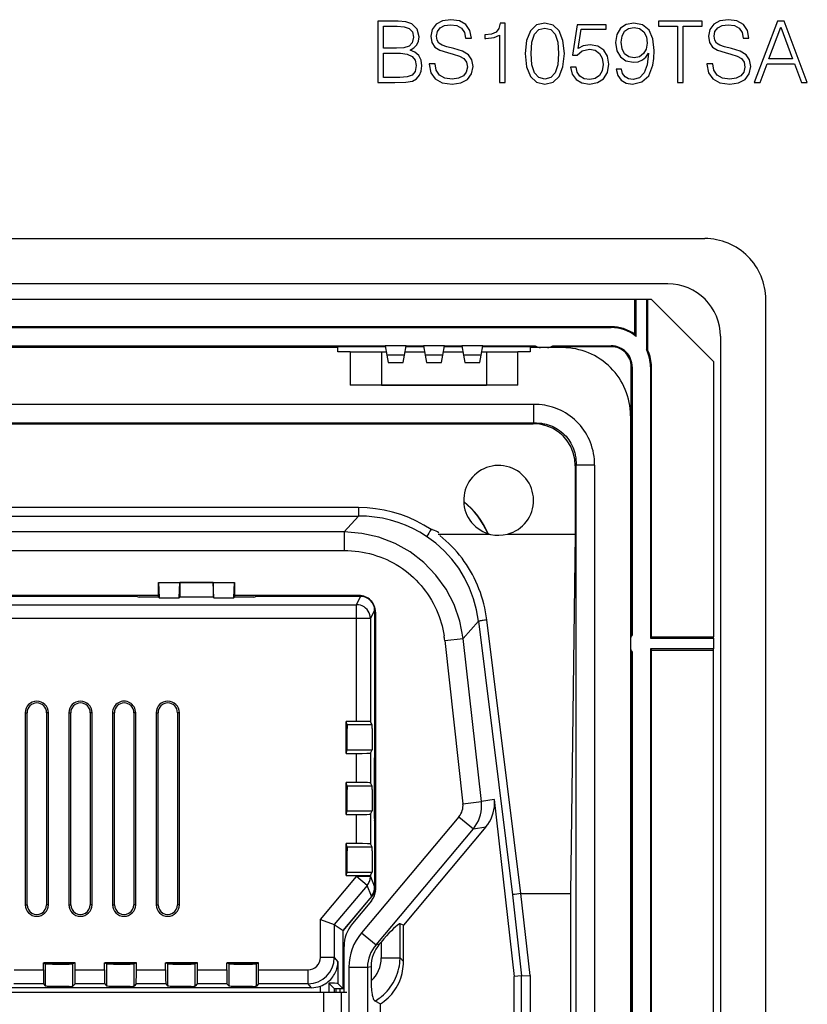
# Model space of a CAD drawing. Extents: x 0 to 420, y 0 to 297.
# Drawn here: x 325 to 370, y 116 to 173 of the extents above; entities that cross this region are included whole.
import ezdxf

# ---------------------------------------------------------------- set-up
doc = ezdxf.new("R2010")
doc.units = 0
doc.layers.get('0').update_dxf_attribs({"linetype": 'CONTINUOUS'})

msp = doc.modelspace()

# ---------------------------------------------------------------- linework, layer by layer
at = {"color": 7}
for p, q in [((319.040955, 160.16568), (364.540955, 160.16568)), ((362.440948, 157.565674), (275.640961, 157.565674)), ((360.540985, 156.66568), (319.415955, 156.66568)), ((360.540985, 154.677811), (360.540985, 156.66568)), ((360.615967, 156.66568), (360.540985, 156.66568)), ((360.615967, 154.556915), (360.615967, 156.66568)), ((361.215973, 156.66568), (360.615967, 156.66568)), ((361.215973, 156.66568), (361.215973, 153.796478)), ((361.290955, 156.66568), (361.215973, 156.66568)), ((361.290955, 153.753815), (361.290955, 156.66568)), ((361.505432, 156.66568), (361.290955, 156.66568)), ((361.505432, 156.66568), (365.040955, 153.130142)), ((368.040955, 68.66568), (368.040955, 156.66568)), ((319.340942, 155.065704), (359.190948, 155.065704)), ((359.190948, 155.115692), (319.415955, 155.115692)), ((359.190948, 155.115692), (359.190948, 155.065704)), ((360.540985, 154.677811), (360.615967, 154.556915)), ((291.840942, 154.015671), (346.240967, 154.015671)), ((347.440948, 154.015671), (346.240967, 154.015671)), ((346.240967, 154.015671), (346.333099, 153.493073)), ((347.348816, 153.493073), (347.440948, 154.015671)), ((347.440948, 154.015671), (348.440948, 154.015671)), ((349.640961, 154.015671), (348.440948, 154.015671)), ((348.440948, 154.015671), (348.533112, 153.493073)), ((349.548798, 153.493073), (349.640961, 154.015671)), ((349.640961, 154.015671), (350.640961, 154.015671)), ((351.840942, 154.015671), (350.640961, 154.015671)), ((350.640961, 154.015671), (350.733093, 153.493073)), ((351.74881, 153.493073), (351.840942, 154.015671)), ((351.840942, 154.015671), (354.840942, 154.015671)), ((355.840942, 154.015671), (359.190948, 154.015671)), ((359.190948, 153.965668), (359.190948, 154.015671)), ((365.440948, 154.565674), (365.440948, 70.765671)), ((343.540955, 153.91568), (294.540955, 153.91568)), ((346.249786, 153.965668), (319.540955, 153.965668)), ((343.540955, 153.66568), (343.540955, 153.91568)), ((344.240967, 153.66568), (343.540955, 153.66568)), ((344.240967, 153.66568), (344.240967, 151.765671)), ((344.240967, 153.66568), (346.040955, 153.66568)), ((346.040955, 153.66568), (346.302673, 153.66568)), ((346.040955, 153.66568), (346.040955, 151.765671)), ((347.348816, 153.493073), (346.333099, 153.493073)), ((346.333099, 153.493073), (346.408478, 153.065674)), ((347.273438, 153.065674), (347.348816, 153.493073)), ((347.379242, 153.66568), (348.502686, 153.66568)), ((348.449768, 153.965668), (347.432129, 153.965668)), ((349.548798, 153.493073), (348.533112, 153.493073)), ((348.533112, 153.493073), (348.608459, 153.065674)), ((349.47345, 153.065674), (349.548798, 153.493073)), ((349.579254, 153.66568), (350.702667, 153.66568)), ((350.64978, 153.965668), (349.632141, 153.965668)), ((351.74881, 153.493073), (350.733093, 153.493073)), ((350.733093, 153.493073), (350.808472, 153.065674)), ((351.673431, 153.065674), (351.74881, 153.493073)), ((351.779236, 153.66568), (352.040955, 153.66568)), ((354.840942, 153.965668), (351.832153, 153.965668)), ((352.040955, 153.66568), (353.840942, 153.66568)), ((352.040955, 153.66568), (352.040955, 151.765671)), ((354.540955, 153.66568), (353.840942, 153.66568)), ((353.840942, 151.765671), (353.840942, 153.66568)), ((356.390961, 153.91568), (354.540955, 153.91568)), ((354.540955, 153.91568), (354.540955, 153.66568)), ((354.840942, 153.965668), (354.876587, 153.991287)), ((354.840942, 153.91568), (354.840942, 153.965668)), ((354.890961, 153.982666), (354.890961, 153.91568)), ((355.540955, 153.91568), (355.140961, 153.91568)), ((355.790955, 153.91568), (355.790955, 153.982666)), ((355.805328, 153.991287), (355.840942, 153.965668)), ((359.190948, 153.965668), (355.840942, 153.965668)), ((355.840942, 153.965668), (355.840942, 153.91568)), ((361.215973, 153.796478), (361.290955, 153.753815)), ((346.408478, 153.065674), (347.273438, 153.065674)), ((348.608459, 153.065674), (349.47345, 153.065674)), ((350.808472, 153.065674), (351.673431, 153.065674)), ((365.040955, 153.130142), (365.040955, 137.340668)), ((360.390961, 152.815674), (360.340942, 152.815674)), ((360.340942, 137.465683), (360.340942, 152.815674)), ((360.390961, 152.815674), (360.390961, 137.465683)), ((361.440979, 152.815674), (361.440979, 137.265671)), ((361.440979, 152.815674), (361.490967, 152.815674)), ((361.490967, 137.340668), (361.490967, 152.815674)), ((353.840942, 151.765671), (344.240967, 151.765671)), ((346.040955, 151.765671), (345.340942, 151.765671)), ((346.040955, 151.765671), (352.040955, 151.765671)), ((352.740967, 151.765671), (352.040955, 151.765671)), ((354.763611, 150.66568), (283.318298, 150.66568)), ((354.763611, 149.603149), (354.763611, 150.66568)), ((283.318298, 149.603149), (354.763611, 149.603149)), ((283.367767, 149.553665), (354.714142, 149.553665)), ((354.763611, 149.603149), (354.714142, 149.553665)), ((360.290955, 150.015671), (360.290955, 75.315674)), ((357.128937, 147.138855), (357.127258, 143.230072)), ((357.128937, 147.138855), (357.178436, 147.188339)), ((357.178436, 78.143005), (357.178436, 147.188339)), ((358.240967, 147.188339), (357.178436, 147.188339)), ((358.240967, 147.188339), (358.240967, 78.143005)), ((344.713135, 144.750839), (293.368774, 144.750839)), ((344.713135, 144.750839), (344.713135, 144.267883)), ((293.368774, 144.267883), (344.713135, 144.267883)), ((344.713135, 144.267883), (343.894745, 143.353058)), ((343.894745, 143.353058), (294.187164, 143.353058)), ((343.894745, 143.353058), (343.894745, 142.290543)), ((349.28009, 143.231781), (352.231018, 143.231781)), ((353.245789, 143.230438), (354.782715, 143.230438)), ((354.782715, 143.231781), (357.125549, 143.231781)), ((357.127258, 143.230072), (356.860992, 122.63932)), ((294.187164, 142.290543), (343.894745, 142.290543)), ((333.260773, 139.626404), (333.260773, 140.465668)), ((333.26886, 140.465668), (333.260773, 140.465668)), ((333.26886, 140.465668), (333.309692, 139.577515)), ((333.26886, 140.465668), (337.613037, 140.465668)), ((334.443878, 139.577515), (334.484039, 140.451706)), ((336.397858, 140.451706), (334.484039, 140.451706)), ((334.484039, 140.451706), (334.484039, 139.617676)), ((336.438019, 139.577515), (336.397858, 140.451706)), ((336.397858, 140.451706), (336.397858, 139.617676)), ((337.572235, 139.577515), (337.613037, 140.465668)), ((337.613037, 140.465668), (337.621124, 140.465668)), ((337.621124, 140.465668), (337.621124, 139.626404)), ((333.260773, 139.715683), (304.821136, 139.715683)), ((332.046844, 139.66568), (321.38623, 139.66568)), ((332.046844, 139.66568), (332.046844, 139.715668)), ((332.046844, 139.66568), (332.164764, 139.626404)), ((333.260773, 139.626404), (332.164764, 139.626404)), ((333.309692, 139.577515), (333.260773, 139.626404)), ((333.309692, 139.577515), (334.443878, 139.577515)), ((334.443878, 139.577515), (334.484039, 139.617676)), ((336.397858, 139.617676), (334.484039, 139.617676)), ((336.438019, 139.577515), (336.397858, 139.617676)), ((336.438019, 139.577515), (337.572235, 139.577515)), ((337.621124, 139.626404), (337.572235, 139.577515)), ((344.740967, 139.715683), (337.621124, 139.715683)), ((338.717133, 139.626404), (337.621124, 139.626404)), ((338.717133, 139.626404), (338.835052, 139.66568)), ((338.835052, 139.66568), (338.835052, 139.715668)), ((344.841034, 139.66568), (338.835052, 139.66568)), ((344.602692, 139.188904), (344.841034, 139.66568)), ((321.578156, 139.188904), (344.602692, 139.188904)), ((344.602692, 138.389038), (344.602692, 139.188904)), ((345.640961, 138.865677), (345.402649, 138.389038)), ((345.640961, 138.865677), (345.640961, 130.51033)), ((344.602692, 138.389038), (321.818756, 138.389038)), ((344.602692, 132.498596), (344.602692, 138.389038)), ((345.402649, 138.389038), (344.602692, 138.389038)), ((345.402649, 138.389038), (345.402649, 132.484741)), ((345.690948, 138.765671), (345.690948, 122.838898)), ((350.71051, 137.255676), (351.588593, 138.237213)), ((351.588593, 138.237213), (353.539215, 122.573776)), ((354.020691, 122.63932), (352.068573, 138.314728)), ((349.654541, 137.137817), (350.71051, 137.255676)), ((349.654541, 137.137817), (350.698273, 127.786018)), ((351.754242, 127.90387), (350.71051, 137.255676)), ((360.290955, 137.465683), (360.340942, 137.465683)), ((360.357941, 137.41568), (360.290955, 137.41568)), ((360.340942, 137.465683), (360.366577, 137.430054)), ((361.490967, 137.340668), (361.440979, 137.265671)), ((361.440979, 137.265671), (365.040955, 137.265671)), ((361.490967, 137.340668), (365.040955, 137.340668)), ((365.040955, 137.265671), (365.040955, 137.340668)), ((365.040955, 137.265671), (365.040955, 136.66568)), ((361.440979, 136.66568), (361.440979, 112.965668)), ((365.040955, 136.66568), (361.440979, 136.66568)), ((361.440979, 136.66568), (361.490967, 136.590683)), ((361.490967, 136.590683), (365.040955, 136.590683)), ((361.490967, 113.040672), (361.490967, 136.590683)), ((365.040955, 136.590683), (365.040955, 136.66568)), ((365.040955, 113.040672), (365.040955, 136.590683)), ((360.290955, 136.515671), (360.357941, 136.515671)), ((360.340942, 136.465668), (360.290955, 136.465668)), ((360.366577, 136.501312), (360.340942, 136.465668)), ((360.340942, 88.865677), (360.340942, 136.465668)), ((360.390961, 136.465683), (360.390961, 88.865677)), ((325.634064, 132.998535), (325.634064, 121.998528)), ((325.634064, 132.998535), (325.739044, 132.998535)), ((325.739044, 121.998528), (325.739044, 132.998535)), ((326.854736, 132.998535), (326.854736, 121.998528)), ((326.959717, 132.998535), (326.854736, 132.998535)), ((326.959717, 121.998528), (326.959717, 132.998535)), ((328.134064, 132.998535), (328.239044, 132.998535)), ((328.134064, 132.998535), (328.134064, 121.998528)), ((328.239044, 121.998528), (328.239044, 132.998535)), ((329.354736, 132.998535), (329.354736, 121.998528)), ((329.459717, 132.998535), (329.354736, 132.998535)), ((329.459717, 121.998528), (329.459717, 132.998535)), ((330.634064, 132.998535), (330.739044, 132.998535)), ((330.634064, 132.998535), (330.634064, 121.998528)), ((330.739044, 121.998528), (330.739044, 132.998535)), ((331.854736, 132.998535), (331.854736, 121.998528)), ((331.959717, 132.998535), (331.854736, 132.998535)), ((331.959717, 121.998528), (331.959717, 132.998535)), ((333.134064, 132.998535), (333.239044, 132.998535)), ((333.134064, 132.998535), (333.134064, 121.998528)), ((333.239044, 121.998528), (333.239044, 132.998535)), ((334.354736, 132.998535), (334.354736, 121.998528)), ((334.459717, 132.998535), (334.354736, 132.998535)), ((334.459717, 121.998528), (334.459717, 132.998535)), ((344.010498, 130.669189), (344.010498, 132.498596)), ((344.015717, 132.477646), (344.010498, 132.498596)), ((344.602692, 132.498596), (344.010498, 132.498596)), ((344.015717, 132.477646), (344.015717, 130.69014)), ((344.061096, 132.296112), (344.015717, 132.477646)), ((344.055176, 130.8479), (344.055176, 132.31987)), ((344.061096, 132.296112), (344.063232, 132.091949)), ((345.496948, 132.296112), (344.061096, 132.296112)), ((345.496948, 132.296112), (345.402649, 132.484741)), ((344.010498, 130.669189), (344.015717, 130.69014)), ((344.010498, 130.669189), (344.602692, 130.669189)), ((344.015717, 130.69014), (344.061096, 130.871674)), ((344.061096, 130.871674), (345.496948, 130.871674)), ((344.602692, 128.998596), (344.602692, 130.669189)), ((345.402649, 130.683029), (345.496948, 130.871674)), ((345.402649, 130.683029), (345.402649, 128.984741)), ((345.63266, 130.385712), (345.64801, 130.456482)), ((345.63266, 126.945648), (345.63266, 130.385712)), ((345.690948, 130.51033), (345.640961, 130.51033)), ((345.640961, 130.51033), (345.64801, 130.456482)), ((345.65036, 130.456482), (345.658844, 130.407867)), ((345.658844, 130.407867), (345.658844, 130.131577)), ((345.658844, 130.407867), (345.690948, 130.407867)), ((345.63266, 130.131577), (345.690948, 130.131577)), ((345.63266, 130.060852), (345.690948, 130.068207)), ((345.690948, 129.494507), (345.63266, 129.487152)), ((344.010498, 127.169189), (344.010498, 128.998596)), ((344.015717, 128.977646), (344.010498, 128.998596)), ((344.602692, 128.998596), (344.010498, 128.998596)), ((344.015717, 128.977646), (344.015717, 127.19014)), ((344.061096, 128.796112), (344.015717, 128.977646)), ((344.055176, 127.3479), (344.055176, 128.81987)), ((344.061096, 128.796112), (344.063232, 128.591949)), ((345.496948, 128.796112), (344.061096, 128.796112)), ((345.496948, 128.796112), (345.402649, 128.984741)), ((345.63266, 127.844193), (345.690948, 127.836845)), ((350.698273, 127.786018), (351.754242, 127.90387)), ((352.492126, 128.019379), (351.754242, 127.90387)), ((352.492126, 128.019379), (353.622467, 117.891495)), ((344.010498, 127.169189), (344.015717, 127.19014)), ((344.010498, 127.169189), (344.602692, 127.169189)), ((344.015717, 127.19014), (344.061096, 127.371674)), ((344.061096, 127.371674), (345.496948, 127.371674)), ((344.602692, 125.498589), (344.602692, 127.169189)), ((350.470154, 127.042328), (344.892273, 120.39489)), ((345.402649, 127.183037), (345.496948, 127.371674)), ((345.402649, 127.183037), (345.402649, 125.484741)), ((345.690948, 127.263153), (345.63266, 127.2705)), ((345.63266, 127.199776), (345.690948, 127.199776)), ((345.63266, 126.945648), (345.64566, 126.87487)), ((345.658844, 127.199776), (345.658844, 126.923492)), ((350.470154, 127.042328), (351.299988, 126.346001)), ((345.640961, 126.821022), (345.64566, 126.874863)), ((345.640961, 126.821022), (345.690948, 126.821022)), ((345.640961, 126.821022), (345.640961, 123.182602)), ((345.64566, 126.874863), (345.658844, 126.923492)), ((345.658844, 126.923492), (345.690948, 126.923492)), ((352.013062, 126.457626), (347.291809, 120.831055)), ((351.299988, 126.346001), (352.013062, 126.457626)), ((345.722137, 119.698563), (351.299988, 126.346001)), ((344.010498, 123.669189), (344.010498, 125.498589)), ((344.015717, 125.477646), (344.010498, 125.498589)), ((344.602692, 125.498589), (344.010498, 125.498589)), ((344.015717, 125.477646), (344.015717, 123.69014)), ((344.061096, 125.296104), (344.015717, 125.477646)), ((344.055176, 123.8479), (344.055176, 125.319878)), ((344.061096, 125.296104), (344.063232, 125.091957)), ((345.496948, 125.296104), (344.061096, 125.296104)), ((345.496948, 125.296104), (345.402649, 125.484741)), ((344.015747, 124.690987), (344.049927, 124.678345)), ((344.049927, 124.678345), (344.015747, 124.638412)), ((344.049927, 124.678345), (344.049927, 123.830467)), ((342.532898, 121.156006), (344.602692, 123.622688)), ((344.010498, 123.669189), (344.015717, 123.69014)), ((344.010498, 123.669189), (344.602692, 123.669189)), ((344.015717, 123.69014), (344.061096, 123.871674)), ((344.061096, 123.871674), (345.496948, 123.871674)), ((344.602692, 123.622688), (344.602692, 123.669189)), ((345.215393, 123.108566), (344.602692, 123.622688)), ((345.402649, 123.622688), (344.602692, 123.622688)), ((345.402649, 123.683037), (345.496948, 123.871674)), ((345.402649, 123.683037), (345.402649, 123.622688)), ((345.402649, 123.622688), (345.641113, 123.016373)), ((345.215393, 123.108566), (343.332733, 120.864899)), ((345.456329, 122.495964), (345.215393, 123.108566)), ((345.640961, 123.182602), (345.690948, 123.242188)), ((345.641113, 123.016373), (345.640961, 123.182602)), ((343.840942, 120.521744), (345.683136, 122.717155)), ((345.68866, 122.772835), (345.456329, 122.495964)), ((353.539215, 122.573776), (354.059082, 117.915779)), ((354.542023, 117.94265), (354.017883, 122.63916)), ((354.017883, 122.63916), (354.020691, 122.63916)), ((354.020691, 122.63932), (356.860992, 122.63932)), ((356.860992, 122.63932), (356.860992, 102.692032)), ((325.634064, 121.998528), (325.739044, 121.998528)), ((326.959717, 121.998528), (326.854736, 121.998528)), ((328.134064, 121.998528), (328.239044, 121.998528)), ((329.459717, 121.998528), (329.354736, 121.998528)), ((330.634064, 121.998528), (330.739044, 121.998528)), ((331.959717, 121.998528), (331.854736, 121.998528)), ((333.134064, 121.998528), (333.239044, 121.998528)), ((334.459717, 121.998528), (334.354736, 121.998528)), ((345.375641, 122.350716), (343.840942, 120.521744)), ((345.468689, 122.228249), (344.370575, 120.919548)), ((342.532898, 118.969482), (342.532898, 121.156006)), ((342.532898, 121.156006), (343.332703, 120.864891)), ((343.332764, 120.864868), (343.840942, 120.521744)), ((343.332764, 120.864868), (343.332764, 118.969482)), ((347.291809, 120.831055), (347.099426, 120.901077)), ((347.099426, 118.947716), (347.099426, 120.901077)), ((347.291809, 118.736153), (347.291809, 120.831055)), ((343.840942, 117.181297), (343.840942, 120.521744)), ((344.892273, 120.39489), (345.722137, 119.698563)), ((343.890961, 116.965675), (343.890961, 119.60183)), ((345.907288, 119.729675), (345.722137, 119.698563)), ((345.907288, 119.729675), (346.016144, 119.859413)), ((346.016144, 119.859413), (346.016144, 118.947716)), ((326.670929, 118.671768), (328.500305, 118.671768)), ((326.670929, 118.671768), (326.691864, 118.661293)), ((326.670929, 118.269585), (326.670929, 118.671768)), ((328.47937, 118.661293), (326.691864, 118.661293)), ((326.691864, 118.661293), (326.802368, 118.606049)), ((326.802368, 117.328423), (326.802368, 118.606049)), ((327.585632, 118.599335), (328.144318, 118.601379)), ((328.47937, 118.661293), (328.368866, 118.606049)), ((328.368866, 117.328423), (328.368866, 118.606049)), ((328.500305, 118.671768), (328.47937, 118.661293)), ((328.500305, 118.269585), (328.500305, 118.671768)), ((330.170929, 118.671768), (332.000305, 118.671768)), ((330.170929, 118.671768), (330.191864, 118.661293)), ((330.170929, 118.269585), (330.170929, 118.671768)), ((331.97937, 118.661293), (330.191864, 118.661293)), ((330.191864, 118.661293), (330.302368, 118.606049)), ((330.302368, 117.328423), (330.302368, 118.606049)), ((330.615234, 118.6007), (330.675812, 118.661285)), ((330.689819, 118.661285), (330.689819, 118.600266)), ((331.085632, 118.599335), (331.644318, 118.601379)), ((331.592102, 118.600952), (331.592102, 118.661285)), ((331.690948, 118.60183), (331.690948, 118.661285)), ((331.97937, 118.661293), (331.868866, 118.606049)), ((331.868866, 117.328423), (331.868866, 118.606049)), ((332.000305, 118.671768), (331.97937, 118.661293)), ((332.000305, 118.269585), (332.000305, 118.671768)), ((333.670929, 118.269585), (333.670929, 118.671768)), ((333.670929, 118.671768), (333.691864, 118.661293)), ((333.670929, 118.671768), (335.500305, 118.671768)), ((333.802368, 118.606049), (333.691864, 118.661293)), ((335.47937, 118.661293), (333.691864, 118.661293)), ((333.802368, 117.328423), (333.802368, 118.606049)), ((334.272949, 118.599899), (334.272949, 118.661285)), ((334.293884, 118.661285), (334.293884, 118.599823)), ((335.47937, 118.661293), (335.368866, 118.606049)), ((335.368866, 117.328423), (335.368866, 118.606049)), ((335.500305, 118.671768), (335.47937, 118.661293)), ((335.500305, 118.269585), (335.500305, 118.671768)), ((337.170929, 118.269585), (337.170929, 118.671768)), ((337.170929, 118.671768), (337.191864, 118.661293)), ((337.170929, 118.671768), (339.000305, 118.671768)), ((337.191864, 118.661293), (337.302368, 118.606049)), ((338.97937, 118.661293), (337.191864, 118.661293)), ((337.302368, 117.328423), (337.302368, 118.606049)), ((338.97937, 118.661293), (338.868866, 118.606049)), ((338.868866, 117.328423), (338.868866, 118.606049)), ((339.000305, 118.671768), (338.97937, 118.661293)), ((339.000305, 118.269585), (339.000305, 118.671768)), ((343.332764, 118.969482), (342.532898, 118.969482)), ((343.332764, 118.969482), (343.536926, 118.724472)), ((343.536926, 118.724472), (343.536926, 117.485413)), ((346.016144, 118.947716), (347.099426, 118.947716)), ((347.099426, 118.947716), (347.291809, 118.736153)), ((325.000305, 118.269585), (326.670929, 118.269585)), ((328.500305, 118.269585), (330.170929, 118.269585)), ((332.000305, 118.269585), (333.670929, 118.269585)), ((335.500305, 118.269585), (337.170929, 118.269585)), ((339.000305, 118.269585), (341.833038, 118.269585)), ((341.833038, 117.469757), (341.833038, 118.269585)), ((344.165833, 118.420639), (344.165833, 106.910713)), ((344.165833, 118.420639), (345.228333, 118.420639)), ((345.228333, 118.420639), (345.438599, 118.455963)), ((345.228333, 118.420639), (345.228333, 106.910713)), ((345.438599, 118.455963), (345.438599, 117.630386)), ((354.059082, 117.915779), (353.622467, 117.891495)), ((354.059082, 117.915779), (354.542023, 117.94265)), ((354.059082, 107.415573), (354.059082, 117.915779)), ((354.542023, 117.94265), (354.542023, 107.388702)), ((326.684601, 117.469757), (324.986633, 117.469757)), ((326.684601, 117.469757), (326.802368, 117.328423)), ((328.486633, 117.469757), (328.368866, 117.328423)), ((330.184601, 117.469757), (328.486633, 117.469757)), ((330.184601, 117.469757), (330.302368, 117.328423)), ((331.986633, 117.469757), (331.868866, 117.328423)), ((333.684601, 117.469757), (331.986633, 117.469757)), ((333.684601, 117.469757), (333.802368, 117.328423)), ((335.486633, 117.469757), (335.368866, 117.328423)), ((337.184601, 117.469757), (335.486633, 117.469757)), ((337.184601, 117.469757), (337.302368, 117.328423)), ((338.986633, 117.469757), (338.868866, 117.328423)), ((341.833038, 117.469757), (338.986633, 117.469757)), ((342.020111, 117.245277), (341.833038, 117.469757)), ((343.340942, 117.18145), (343.021973, 117.500534)), ((343.021973, 117.500534), (343.021973, 116.965675)), ((343.840942, 117.181297), (343.536926, 117.485413)), ((353.622467, 107.439857), (353.622467, 117.891495)), ((342.727295, 116.965675), (295.353455, 116.965675)), ((342.020111, 117.245277), (313.725494, 117.245277)), ((342.537079, 116.965675), (342.537079, 117.337189)), ((343.727173, 116.965675), (342.727295, 116.965675)), ((342.727295, 112.965668), (342.727295, 116.965675)), ((343.33786, 116.965675), (343.33786, 117.18145)), ((343.840942, 117.181297), (343.340942, 117.18145)), ((343.340942, 116.965675), (343.340942, 117.18145)), ((343.418182, 117.181427), (343.418182, 116.965668)), ((343.670837, 116.965675), (343.670837, 117.181351)), ((344.046326, 116.965675), (343.727173, 116.965675)), ((343.727173, 116.965675), (343.727173, 112.965668)), ((345.660706, 116.482147), (345.974487, 116.318626)), ((345.974487, 109.012726), (345.974487, 116.318626))]:
    msp.add_line(p, q, dxfattribs=at)
for points in [[(348.770264, 170.173538), (348.770264, 170.149185), (348.852997, 169.662399), (349.10614, 169.307053), (349.515045, 169.092865), (350.074829, 169.014984), (350.576233, 169.087997), (350.955933, 169.287582), (351.194458, 169.603989), (351.282074, 170.027496), (351.213928, 170.402328), (351.014343, 170.684662), (350.673584, 170.893982), (350.181946, 171.054611), (349.773041, 171.156845), (349.50531, 171.244461), (349.325195, 171.366165), (349.218109, 171.531662), (349.184021, 171.755585), (349.232697, 172.033066), (349.388458, 172.242371), (349.641602, 172.368942), (349.987213, 172.417618), (350.347443, 172.364075), (350.620056, 172.213165), (350.785553, 171.969772), (350.848846, 171.638763), (351.17984, 171.638763), (351.092224, 172.086609), (350.858582, 172.422485), (350.493469, 172.631805), (350.001831, 172.704819), (349.519897, 172.631805), (349.159668, 172.441956), (348.930878, 172.14502), (348.852997, 171.76532), (348.911407, 171.39537), (349.08667, 171.137375), (349.383606, 170.952393), (349.807098, 170.816086), (350.138123, 170.733337), (350.503204, 170.616501), (350.756348, 170.475342), (350.902374, 170.275757), (350.95105, 169.993423), (350.892639, 169.706223), (350.72226, 169.487167), (350.449677, 169.345993), (350.079712, 169.302185), (349.661072, 169.360596), (349.354401, 169.530975), (349.164551, 169.803574), (349.101257, 170.173538)], [(364.668732, 170.173538), (364.668732, 170.149185), (364.751465, 169.662399), (365.004608, 169.307053), (365.413513, 169.092865), (365.973328, 169.014984), (366.474701, 169.087997), (366.854401, 169.287582), (367.092926, 169.603989), (367.180542, 170.027496), (367.112396, 170.402328), (366.912811, 170.684662), (366.572052, 170.893982), (366.080414, 171.054611), (365.671509, 171.156845), (365.403778, 171.244461), (365.223663, 171.366165), (365.116577, 171.531662), (365.082489, 171.755585), (365.131165, 172.033066), (365.286957, 172.242371), (365.54007, 172.368942), (365.885681, 172.417618), (366.245911, 172.364075), (366.518524, 172.213165), (366.684021, 171.969772), (366.747314, 171.638763), (367.078308, 171.638763), (366.990692, 172.086609), (366.75705, 172.422485), (366.391968, 172.631805), (365.900299, 172.704819), (365.418365, 172.631805), (365.058167, 172.441956), (364.829376, 172.14502), (364.751465, 171.76532), (364.809906, 171.39537), (364.985138, 171.137375), (365.282074, 170.952393), (365.705566, 170.816086), (366.036591, 170.733337), (366.401672, 170.616501), (366.654816, 170.475342), (366.800842, 170.275757), (366.849518, 169.993423), (366.791107, 169.706223), (366.620728, 169.487167), (366.348145, 169.345993), (365.97818, 169.302185), (365.55954, 169.360596), (365.252869, 169.530975), (365.063019, 169.803574), (364.999756, 170.173538)], [(345.825195, 169.112335), (346.793884, 169.112335), (347.421844, 169.12207), (347.801544, 169.190216), (348.030334, 169.321655), (348.205566, 169.52124), (348.312683, 169.764633), (348.351624, 170.056702), (348.302948, 170.382843), (348.166626, 170.650589), (347.952454, 170.845291), (347.670105, 170.962128), (347.88916, 171.083817), (348.054688, 171.259064), (348.152039, 171.468384), (348.190979, 171.716644), (348.07901, 172.159622), (347.767456, 172.471161), (347.426727, 172.58313), (346.983734, 172.612335), (345.825195, 172.612335)], [(346.925323, 172.325134), (347.334229, 172.295929), (347.626312, 172.198563), (347.801544, 172.003845), (347.859955, 171.697174), (347.796692, 171.380768), (347.621429, 171.190918), (347.319641, 171.093552), (346.896118, 171.069214), (346.146484, 171.069214), (346.146484, 172.325134)], [(352.79599, 169.112335), (353.117249, 169.112335), (353.117249, 172.514984), (352.83493, 172.514984), (352.761902, 172.208298), (352.601257, 171.998978), (352.333527, 171.877289), (351.973328, 171.843216), (351.953827, 171.843216), (351.953827, 171.633896), (352.002533, 171.633896), (352.479584, 171.677704), (352.79599, 171.823746)], [(354.270935, 170.76741), (354.343964, 170.008026), (354.558167, 169.457947), (354.90863, 169.126938), (355.385681, 169.014984), (355.85788, 169.12207), (356.213226, 169.457947), (356.427429, 170.003159), (356.50531, 170.762543), (356.427429, 171.517059), (356.213226, 172.067139), (355.85788, 172.398148), (355.385681, 172.514984), (354.90863, 172.403015), (354.558167, 172.072006), (354.343964, 171.521927)], [(354.601959, 170.76741), (354.645782, 171.409973), (354.791809, 171.867554), (355.035217, 172.135284), (355.385681, 172.227768), (355.731323, 172.135284), (355.979584, 171.867554), (356.12561, 171.409973), (356.174286, 170.76741), (356.12561, 170.115112), (355.979584, 169.662399), (355.731323, 169.389801), (355.385681, 169.302185), (355.035217, 169.389801), (354.791809, 169.662399), (354.645782, 170.11998)], [(356.86554, 169.988556), (356.953156, 169.579651), (357.177063, 169.27298), (357.508087, 169.08313), (357.946198, 169.014984), (358.403778, 169.097733), (358.74939, 169.316788), (358.973328, 169.672134), (359.051208, 170.149185), (358.973328, 170.611633), (358.759125, 170.966995), (358.423248, 171.190918), (357.98999, 171.273666), (357.585968, 171.215256), (357.293884, 171.054611), (357.459412, 172.159622), (358.895416, 172.159622), (358.895416, 172.417618), (357.230621, 172.417618), (356.972626, 170.679794), (357.240356, 170.679794), (357.522675, 170.928055), (357.936462, 171.015671), (358.262604, 170.952393), (358.510864, 170.777145), (358.661774, 170.49968), (358.720184, 170.134583), (358.666626, 169.769501), (358.515747, 169.50177), (358.272339, 169.33139), (357.955933, 169.27298), (357.639526, 169.321655), (357.401001, 169.467697), (357.245209, 169.691605), (357.181946, 169.988556)], [(359.771637, 169.876587), (359.474701, 169.876587), (359.5672, 169.511505), (359.761902, 169.238907), (360.04425, 169.073395), (360.414215, 169.014984), (360.944794, 169.136673), (361.334229, 169.496902), (361.572754, 170.10051), (361.631165, 170.485077), (361.655518, 170.932922), (361.577637, 171.614426), (361.353699, 172.110947), (360.983734, 172.41275), (360.487213, 172.514984), (360.049103, 172.43222), (359.718109, 172.213165), (359.508789, 171.857819), (359.43576, 171.400238), (359.503906, 170.923187), (359.713226, 170.567825), (360.034515, 170.343903), (360.458008, 170.266022), (360.740356, 170.295227), (360.978882, 170.397461), (361.173584, 170.55809), (361.324493, 170.782013), (361.251465, 170.124847), (361.081116, 169.652664), (360.808502, 169.365463), (360.438538, 169.27298), (360.180542, 169.31192), (359.980957, 169.428741), (359.844666, 169.613724)], [(359.766785, 171.414841), (359.810577, 171.770187), (359.956635, 172.037933), (360.185425, 172.198563), (360.511566, 172.256973), (360.818237, 172.193695), (361.05188, 172.01358), (361.202789, 171.731247), (361.256348, 171.366165), (361.197937, 171.025406), (361.042175, 170.762543), (360.803619, 170.582428), (360.501831, 170.524017), (360.190277, 170.582428), (359.956635, 170.752808), (359.81546, 171.030273)], [(362.994171, 169.112335), (363.31546, 169.112335), (363.31546, 172.325134), (364.405853, 172.325134), (364.405853, 172.612335), (361.903778, 172.612335), (361.903778, 172.325134), (362.994171, 172.325134)], [(367.375275, 169.112335), (367.711151, 169.112335), (368.110321, 170.183273), (369.6875, 170.183273), (370.081787, 169.112335), (370.417694, 169.112335), (369.088745, 172.612335), (368.704193, 172.612335)], [(368.217407, 170.470474), (368.894043, 172.271591), (369.575531, 170.470474)], [(346.146484, 169.399536), (346.146484, 170.782013), (347.115173, 170.782013), (347.504608, 170.733337), (347.791809, 170.601898), (347.962189, 170.377975), (348.020599, 170.071304), (347.962189, 169.740295), (347.791809, 169.535843), (347.504608, 169.428741), (347.090851, 169.399536)]]:
    msp.add_lwpolyline(points, close=True, dxfattribs=at)
for points in [[(358.240967, 147.188339), (358.237244, 147.353851), (358.226135, 147.518692), (358.207581, 147.682541), (358.181671, 147.845047), (358.148346, 148.00589), (358.107727, 148.164734), (358.059875, 148.321228), (358.004822, 148.475082), (357.942719, 148.625946), (357.873627, 148.773514), (357.797729, 148.91745), (357.715149, 149.057465), (357.626038, 149.193253), (357.530609, 149.324524), (357.429779, 149.450119), (357.32309, 149.570709), (357.210785, 149.686035), (357.093079, 149.795868), (356.970245, 149.899979), (356.842529, 149.998138), (356.710205, 150.090179), (356.573547, 150.175873), (356.432831, 150.255096), (356.288391, 150.327667), (356.140503, 150.393448), (355.989441, 150.452316), (355.835602, 150.504181), (355.67923, 150.548935), (355.529968, 150.584518), (355.378937, 150.613693), (355.22641, 150.636429), (355.072784, 150.652679), (354.918427, 150.66243), (354.763611, 150.66568)], [(357.128967, 147.138855), (357.099731, 147.523758), (357.012756, 147.896057), (356.870056, 148.247375), (356.674683, 148.569733), (356.431213, 148.855896), (356.14502, 149.099396), (355.822693, 149.294739), (355.471375, 149.4375), (355.09906, 149.524445), (354.714172, 149.55368)], [(354.763611, 149.603149), (354.905701, 149.603149), (355.047241, 149.595398), (355.187775, 149.579849), (355.25769, 149.569122), (355.327148, 149.556412), (355.395874, 149.541794), (355.46405, 149.525223), (355.579773, 149.492203), (355.693481, 149.453445), (355.804871, 149.408981), (355.913666, 149.358887), (356.019623, 149.303223), (356.122437, 149.242096), (356.221863, 149.175598), (356.323883, 149.098862), (356.421356, 149.016403), (356.513885, 148.928482), (356.601196, 148.835388), (356.683014, 148.737411), (356.759094, 148.634903), (356.824371, 148.536041), (356.884369, 148.433838), (356.938965, 148.328583), (356.988129, 148.220535), (357.031738, 148.109955), (357.069763, 147.997147), (357.102142, 147.88237), (357.118408, 147.814621), (357.132751, 147.746368), (357.15567, 147.608505), (357.170898, 147.469254), (357.178467, 147.329056), (357.178436, 147.188339)], [(348.875549, 143.488525), (348.46637, 143.746414), (348.038696, 143.977051), (347.594666, 144.179291), (347.136414, 144.352142), (346.666199, 144.494736), (346.186401, 144.606369), (345.699402, 144.686508), (345.207458, 144.734741), (344.713196, 144.750839)], [(348.616028, 143.095398), (348.231506, 143.337738), (347.83075, 143.553711), (347.415283, 143.742462), (346.986877, 143.903183), (346.547302, 144.035248), (346.098206, 144.138107), (345.641663, 144.211349), (345.17926, 144.254669), (344.713135, 144.267868)], [(350.71051, 137.255676), (350.51947, 138.245544), (350.191589, 139.193024), (349.733337, 140.079636), (349.153625, 140.888), (348.463806, 141.602341), (347.677368, 142.208679), (346.809631, 142.695145), (345.877747, 143.052246), (344.899719, 143.272995), (343.894714, 143.353073)], [(349.315399, 143.312866), (349.238342, 143.3564), (349.161957, 143.396866), (349.065216, 143.443436), (349.014648, 143.464905), (348.961792, 143.483963), (348.934753, 143.491577), (348.907043, 143.496399), (348.893005, 143.496521), (348.878082, 143.491394), (348.875488, 143.488541)], [(351.588562, 138.237213), (351.478516, 138.888), (351.308411, 139.522675), (351.079712, 140.135925), (350.794312, 140.72261), (350.45459, 141.277802), (350.063416, 141.796875), (349.624084, 142.275421), (349.140259, 142.709503), (348.616028, 143.095413)], [(352.068604, 138.314667), (352.03595, 138.547348), (351.996185, 138.778244), (351.949432, 139.006882), (351.895844, 139.232803), (351.835632, 139.455688), (351.768951, 139.675262), (351.695953, 139.891312), (351.616821, 140.10376), (351.531677, 140.312515), (351.440613, 140.517639), (351.344604, 140.717224), (351.242798, 140.913437), (351.135132, 141.106369), (351.021545, 141.296066), (350.902069, 141.482513), (350.776642, 141.665665), (350.645233, 141.845444), (350.507812, 142.021774), (350.36438, 142.194504), (350.214935, 142.363495), (350.058716, 142.529358), (349.896515, 142.69104), (349.728485, 142.848206), (349.554962, 143.000458), (349.376373, 143.147369)], [(343.894745, 142.290543), (344.105377, 142.286911), (344.31543, 142.27597), (344.524719, 142.257751), (344.732971, 142.232269), (344.939911, 142.199493), (345.145294, 142.1595), (345.348877, 142.112289), (345.550415, 142.057922), (345.749695, 141.99646), (345.946411, 141.927948), (346.14032, 141.852478), (346.331238, 141.770126), (346.51889, 141.680969), (346.703033, 141.585144), (346.883484, 141.482712), (347.059937, 141.37384), (347.232239, 141.258636), (347.399231, 141.137955), (347.561646, 141.011292), (347.719299, 140.87883), (347.87204, 140.740692), (348.019653, 140.597092), (348.161926, 140.448181), (348.298737, 140.294128), (348.429901, 140.135162), (348.555267, 139.971451), (348.674652, 139.803207), (348.787994, 139.630646), (348.895081, 139.453964), (348.995819, 139.273376), (349.090118, 139.089142), (349.177856, 138.901459), (349.258911, 138.710556), (349.333221, 138.516678), (349.39566, 138.335632), (349.45224, 138.152344), (349.50296, 137.96701), (349.547729, 137.779861), (349.586548, 137.591187), (349.619324, 137.401199)], [(345.402649, 138.389038), (345.39447, 138.502869), (345.370239, 138.61438), (345.330322, 138.721283), (345.275635, 138.821442), (345.207214, 138.912811), (345.126526, 138.9935), (345.035156, 139.06189), (344.934998, 139.116592), (344.828064, 139.156494), (344.716492, 139.180756), (344.602722, 139.188919)], [(352.068542, 138.314713), (351.996399, 138.305481), (351.92572, 138.295944), (351.858032, 138.286285), (351.794861, 138.276733), (351.737549, 138.267487), (351.687317, 138.258728), (351.645142, 138.250641), (351.612, 138.243408), (351.588562, 138.237213)], [(345.402649, 132.484741), (345.402557, 132.484863), (345.402222, 132.485092), (345.399933, 132.485779), (345.381592, 132.487808), (345.346832, 132.489746), (345.234467, 132.493195), (344.947113, 132.497223), (344.602692, 132.498596)], [(345.501221, 132.091949), (345.503052, 131.644669), (345.501953, 131.175903), (345.499786, 130.955231), (345.498322, 130.891571), (345.497406, 130.874512), (345.497101, 130.872192), (345.496948, 130.871674)], [(344.602692, 130.669189), (344.922119, 130.670349), (345.188416, 130.673645), (345.333099, 130.67746), (345.376709, 130.679626), (345.399384, 130.681885), (345.402161, 130.682648), (345.402557, 130.682907), (345.402649, 130.683029)], [(345.402649, 128.984741), (345.402557, 128.984863), (345.402222, 128.985092), (345.399933, 128.985779), (345.381592, 128.987808), (345.346832, 128.989746), (345.234467, 128.993195), (344.947113, 128.997223), (344.602692, 128.998596)], [(345.501221, 128.591949), (345.503052, 128.144669), (345.501953, 127.675896), (345.499786, 127.455231), (345.498322, 127.391579), (345.497406, 127.374519), (345.497101, 127.372192), (345.496948, 127.371674)], [(344.602692, 127.169189), (344.922119, 127.170357), (345.188416, 127.173645), (345.333099, 127.17746), (345.376709, 127.179626), (345.399384, 127.181885), (345.402161, 127.182655), (345.402557, 127.182907), (345.402649, 127.183037)], [(345.402649, 125.484741), (345.402557, 125.484863), (345.402222, 125.485092), (345.399933, 125.485779), (345.381592, 125.487808), (345.346832, 125.489746), (345.234467, 125.493187), (344.947113, 125.497223), (344.602692, 125.498589)], [(345.501221, 125.091957), (345.503052, 124.644669), (345.501953, 124.175896), (345.499786, 123.955231), (345.498322, 123.891579), (345.497406, 123.874519), (345.497101, 123.872192), (345.496948, 123.871674)], [(344.602692, 123.669189), (344.922119, 123.670357), (345.188416, 123.673645), (345.333099, 123.67746), (345.376709, 123.679626), (345.399384, 123.681885), (345.402161, 123.682655), (345.402557, 123.682907), (345.402649, 123.683037)], [(345.215393, 123.108582), (345.253418, 123.157593), (345.287537, 123.209412), (345.317505, 123.263733), (345.343201, 123.32019), (345.364441, 123.378479), (345.381042, 123.438232), (345.393005, 123.4991), (345.400208, 123.560699), (345.402649, 123.622681)], [(347.099426, 120.901077), (347.062317, 120.897675), (347.004822, 120.868195), (346.92804, 120.813202), (346.833618, 120.73378), (346.723206, 120.63147), (346.59906, 120.50824), (346.463562, 120.366516), (346.319336, 120.209061), (346.16925, 120.03891), (346.016174, 119.859406)], [(333.802368, 118.606049), (333.802856, 118.605896), (333.804962, 118.605598), (333.821075, 118.604675), (333.960449, 118.602036), (334.087372, 118.600891), (334.575409, 118.599327), (335.144348, 118.601379)], [(337.302368, 118.606049), (337.302856, 118.605896), (337.304962, 118.605598), (337.321075, 118.604675), (337.460449, 118.602036), (337.587372, 118.600891), (338.075409, 118.599327), (338.644348, 118.601379)], [(342.537079, 117.337189), (342.634216, 117.376633), (342.728333, 117.422485), (342.818451, 117.474121), (342.903656, 117.530815), (342.982239, 117.590851), (343.055969, 117.655029), (343.124634, 117.722878), (343.187927, 117.793808), (343.244476, 117.865601), (343.295837, 117.939468), (343.342102, 118.015244), (343.383392, 118.092804), (343.419281, 118.170738), (343.450348, 118.249962), (343.476593, 118.330032), (343.498016, 118.410583), (343.514343, 118.489334), (343.526245, 118.568512), (343.533813, 118.647949), (343.536926, 118.724472)], [(345.660706, 116.482155), (345.746094, 116.533722), (345.829498, 116.588387), (345.910858, 116.646034), (345.97049, 116.691177), (346.02887, 116.737892), (346.141846, 116.835876), (346.249542, 116.939629), (346.351746, 117.048775), (346.448181, 117.162956), (346.538727, 117.281792), (346.623138, 117.404915), (346.701263, 117.531967), (346.772736, 117.6623), (346.837708, 117.796043), (346.895966, 117.932938), (346.947357, 118.072655), (346.991638, 118.214828), (347.028595, 118.359123), (347.057953, 118.50457), (347.079681, 118.651489), (347.087677, 118.725822), (347.093628, 118.800331), (347.097534, 118.873993), (347.099426, 118.947716)], [(345.974487, 116.318626), (346.08725, 116.393738), (346.196381, 116.474358), (346.301483, 116.56015), (346.412567, 116.660637), (346.518158, 116.766869), (346.61792, 116.878517), (346.711548, 116.995262), (346.798828, 117.116783), (346.879486, 117.242744), (346.9534, 117.372818), (347.020325, 117.506653), (347.08017, 117.643875), (347.132782, 117.784103), (347.177979, 117.926933), (347.212646, 118.05912), (347.241058, 118.192795), (347.263184, 118.327637), (347.279053, 118.463348), (347.288574, 118.599625), (347.291809, 118.736153)], [(326.670929, 118.269585), (326.671936, 117.970642), (326.674988, 117.705025), (326.678467, 117.559341), (326.680481, 117.510239), (326.683197, 117.475449), (326.684113, 117.470764), (326.684448, 117.469994), (326.684601, 117.469757)], [(328.486633, 117.469757), (328.487, 117.470413), (328.487671, 117.473152), (328.489685, 117.492706), (328.491608, 117.528419), (328.494995, 117.641815), (328.498962, 117.927917), (328.500305, 118.269585)], [(330.170929, 118.269585), (330.172089, 117.950134), (330.175354, 117.68383), (330.179108, 117.540939), (330.181244, 117.497246), (330.183472, 117.473732), (330.184204, 117.470505), (330.184601, 117.469757)], [(331.986633, 117.469757), (331.987, 117.470413), (331.987671, 117.473152), (331.989685, 117.492706), (331.991608, 117.528419), (331.994995, 117.641815), (331.998962, 117.927917), (332.000305, 118.269585)], [(333.670929, 118.269585), (333.672089, 117.950134), (333.675354, 117.68383), (333.679108, 117.540939), (333.681244, 117.497246), (333.683472, 117.473732), (333.684204, 117.470505), (333.684601, 117.469757)], [(335.486633, 117.469757), (335.487, 117.470413), (335.487671, 117.473152), (335.489685, 117.492706), (335.491608, 117.528419), (335.494995, 117.641815), (335.498962, 117.927917), (335.500305, 118.269585)], [(337.170929, 118.269585), (337.172089, 117.950134), (337.175385, 117.68383), (337.179108, 117.540939), (337.181244, 117.497246), (337.183472, 117.473732), (337.184204, 117.470505), (337.184601, 117.469757)], [(338.986633, 117.469757), (338.987, 117.470413), (338.987671, 117.473152), (338.989685, 117.492706), (338.991608, 117.528419), (338.994995, 117.641815), (338.998962, 117.927917), (339.000305, 118.269585)], [(343.536926, 117.485413), (343.536255, 117.485825), (343.533264, 117.486633), (343.511444, 117.489044), (343.470673, 117.491386), (343.335754, 117.495674), (343.021973, 117.500534)], [(345.438599, 117.630386), (345.441071, 117.449173), (345.448914, 117.270065), (345.455139, 117.182556), (345.462982, 117.097153), (345.481384, 116.951691), (345.493164, 116.880676), (345.506409, 116.813675), (345.519928, 116.75592), (345.534576, 116.702606), (345.558655, 116.631416), (345.584686, 116.572708), (345.598724, 116.547668), (345.61319, 116.526161), (345.627228, 116.509064), (345.641571, 116.495239), (345.660706, 116.482147)], [(328.144318, 117.317215), (327.923767, 117.313911), (327.502777, 117.312401), (327.106018, 117.315742), (326.914734, 117.320244), (326.851929, 117.322968), (326.80896, 117.326569), (326.803436, 117.327805), (326.802612, 117.328217), (326.802368, 117.328423)], [(331.644348, 117.317215), (331.455475, 117.314255), (331.241791, 117.312637), (330.801575, 117.313423), (330.597534, 117.31588), (330.429169, 117.319763), (330.350433, 117.323044), (330.324249, 117.324852), (330.305481, 117.327217), (330.302917, 117.328026), (330.302368, 117.328423)], [(335.144348, 117.317215), (334.955475, 117.314255), (334.741791, 117.312637), (334.301575, 117.313423), (334.097534, 117.31588), (333.929169, 117.319763), (333.850433, 117.323044), (333.824249, 117.324852), (333.805481, 117.327217), (333.802917, 117.328026), (333.802368, 117.328423)], [(338.644348, 117.317215), (338.455475, 117.314255), (338.241791, 117.312637), (337.801575, 117.313423), (337.597534, 117.31588), (337.429169, 117.319763), (337.350433, 117.323044), (337.324249, 117.324852), (337.305481, 117.327217), (337.302917, 117.328026), (337.302368, 117.328423)]]:
    msp.add_lwpolyline(points, dxfattribs=at)
for centre, radius, start, end in [((364.540955, 156.66568), 3.5, 0, 90.000003), ((362.440948, 154.565674), 3, 0, 90.000003), ((359.190948, 152.815674), 2.300024, 54.058533, 90.000003), ((359.190948, 152.815674), 2.250024, 50.703411, 90.000003), ((355.140961, 154.41568), 0.5, 233.130097, 269.999997), ((355.540955, 154.41568), 0.5, 269.999997, 306.869898), ((359.190948, 152.815674), 1.2, 360, 90.000003), ((356.390961, 150.015671), 3.9, 360, 90.000003), ((359.190948, 152.815674), 1.15, 360, 90.000003), ((359.190948, 152.815674), 2.250024, 360, 25.842886), ((359.190948, 152.815674), 2.300024, 360, 24.071632), ((352.740967, 145.16568), 2, 284.620181, 228.964241), ((347.851562, 141.47847), 4.638894, 22.572529, 51.453031), ((347.851471, 141.478485), 4.623206, 22.739435, 51.281371), ((364.113831, 133.126312), 18.427547, 145.78394, 147.248524), ((352.740967, 145.16568), 2, 228.963722, 284.654565), ((344.740967, 138.765671), 0.95, 360, 90.000003), ((344.841003, 138.865753), 0.799927, 359.994472, 89.998042), ((343.834076, 136.493347), 5.856044, 6.318336, 8.918385), ((360.790955, 137.16568), 0.5, 143.130097, 180.000005), ((360.790955, 136.765671), 0.5, 179.999995, 216.869903), ((326.296906, 132.998535), 0.662824, 360, 179.999995), ((326.296906, 132.998535), 0.557838, 360, 179.999995), ((328.796906, 132.998535), 0.662824, 360, 179.999995), ((328.796906, 132.998535), 0.557838, 360, 179.999995), ((331.296906, 132.998535), 0.662824, 0, 180.000005), ((331.296906, 132.998535), 0.557838, 360, 179.999995), ((333.796906, 132.998535), 0.662824, 360, 179.999995), ((333.796906, 132.998535), 0.557838, 0, 179.999995), ((251.874084, 131.580063), 92.190298, 359.559733, 0.31814), ((341.334778, 132.121414), 4.166166, 359.594852, 2.403314), ((341.334778, 128.621414), 4.166166, 359.594852, 2.403314), ((251.874084, 128.080063), 92.190298, 359.559733, 0.31814), ((349.710846, 127.682838), 0.993153, 319.850345, 5.965599), ((349.650543, 127.672241), 2.116728, 321.199184, 0.176742), ((349.700409, 127.671768), 2.0669, 0.194009, 6.447584), ((350.425201, 127.801498), 2.079836, 319.757519, 359.797648), ((350.473755, 127.794197), 2.030898, 359.998776, 6.365892), ((341.334778, 125.121414), 4.166166, 359.594852, 2.403314), ((251.874084, 124.580063), 92.190298, 359.559733, 0.31814), ((344.820312, 123.014732), 0.8208, 320.798099, 0.114853), ((344.740967, 122.838898), 0.95, 319.999998, 360), ((355.008942, 113.438385), 9.253451, 96.147958, 99.139622), ((326.296906, 121.998528), 0.662824, 180.000005, 0), ((326.296906, 121.998528), 0.557838, 179.999995, 360), ((328.796906, 121.998528), 0.662824, 180.000005, 0), ((328.796906, 121.998528), 0.557838, 179.999995, 360), ((331.296906, 121.998528), 0.662824, 180.000005, 0), ((331.296906, 121.998528), 0.557838, 179.999995, 360), ((333.796906, 121.998528), 0.662824, 180.000005, 360), ((333.796906, 121.998528), 0.557838, 179.999995, 0), ((345.940948, 119.60183), 2.05, 139.999999, 180.000005), ((347.25473, 118.403023), 3.089647, 139.864693, 179.673317), ((347.204742, 118.388901), 1.97749, 138.544226, 179.080074), ((347.420441, 118.448639), 1.982213, 139.749099, 179.78846), ((327.364532, 145.371521), 26.772241, 268.796791, 270.473159), ((328.177429, 123.214951), 4.613247, 269.588684, 272.378426), ((330.867157, 145.40712), 26.807843, 268.792741, 270.466889), ((331.677429, 123.214951), 4.613247, 269.588684, 272.378426), ((335.176758, 123.183701), 4.582031, 269.594735, 272.403008), ((338.676758, 123.183701), 4.582031, 269.594735, 272.403008), ((341.832733, 118.969788), 1.500027, 270.011349, 359.988354), ((341.833038, 118.969452), 0.699861, 270.000674, 0.00226), ((344.242371, 118.938698), 1.773222, 312.438125, 0.291272), ((328.176453, 119.236496), 1.918582, 269.04054, 275.758366), ((331.676544, 119.235291), 1.91737, 269.038601, 275.759363), ((335.176544, 119.235291), 1.91737, 269.038601, 275.759363), ((338.676544, 119.235291), 1.91737, 269.038601, 275.759363), ((342.020111, 118.745132), 1.499858, 269.999342, 290.162047)]:
    msp.add_arc(centre, radius, start, end, dxfattribs=at)

doc.saveas('drawing.dxf')
